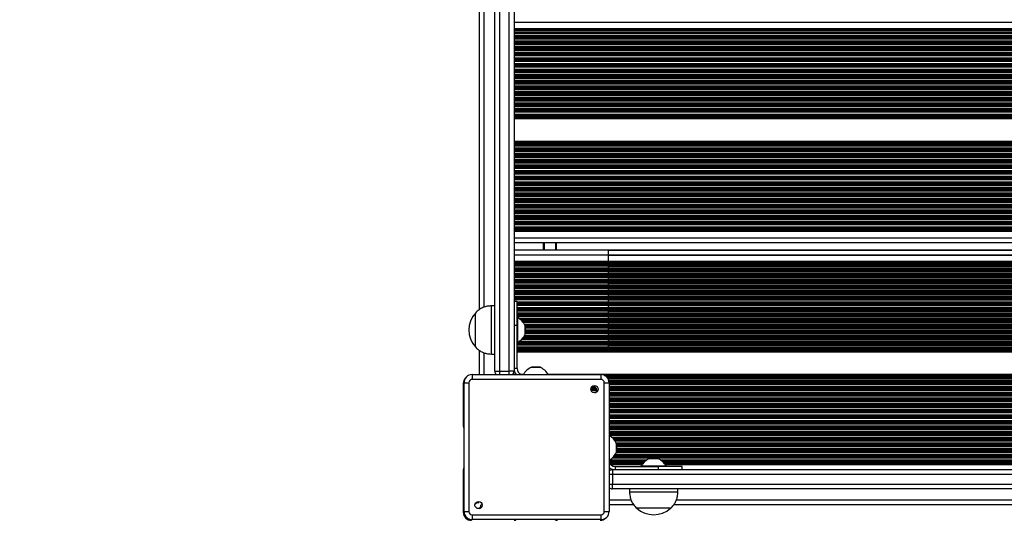
# Model space of a CAD drawing. Units: millimetres. Extents: x 539 to 9496, y 531 to 10236.
# Drawn here: x 1762 to 2373, y 2120 to 2431 of the extents above; entities that cross this region are included whole.
import ezdxf

# ---------------------------------------------------------------- set-up
doc = ezdxf.new("R2010")
doc.units = ezdxf.units.MM
doc.header["$LTSCALE"] = 50

msp = doc.modelspace()

# ---------------------------------------------------------------- linework, layer by layer
at = {"color": 7, "linetype": 'Continuous', "lineweight": 25}
for p, q in [((2056.91, 2212.27), (2056.91, 2946.27)), ((2059.91, 2946.27), (2059.91, 2212.27)), ((2065.91, 2212.27), (2065.91, 2946.27)), ((2068.91, 2946.27), (2068.91, 2212.27)), ((2047.16, 2908.24), (2047.16, 2250.32)), ((2068.91, 2423.75), (2929.16, 2423.75)), ((2068.91, 2422.88), (2929.16, 2422.88)), ((2068.91, 2420.25), (2929.16, 2420.25)), ((2068.91, 2303.88), (2929.16, 2303.88)), ((2068.91, 2301.25), (2929.16, 2301.25)), ((2068.91, 2300.38), (2929.16, 2300.38)), ((2068.91, 2292.07), (2929.16, 2292.07)), ((2929.16, 2287.27), (2068.91, 2287.27)), ((2095.16, 2292.07), (2095.16, 2287.27)), ((2127.41, 2287.27), (2127.41, 2284.27)), ((2127.41, 2287.27), (2866.91, 2287.27)), ((2127.41, 2284.27), (2127.41, 2280.27)), ((2127.41, 2284.27), (2866.91, 2284.27)), ((2929.16, 2278.95), (2068.91, 2278.95)), ((2929.16, 2278.08), (2068.91, 2278.08)), ((2929.16, 2275.45), (2068.91, 2275.45)), ((2127.41, 2280.27), (2866.91, 2280.27)), ((2127.41, 2280.27), (2127.41, 2279.62)), ((2127.41, 2279.62), (2866.91, 2279.62)), ((2127.41, 2279.62), (2127.41, 2278.95)), ((2127.41, 2278.95), (2866.91, 2278.95)), ((2127.41, 2278.95), (2127.41, 2278.08)), ((2127.41, 2278.08), (2866.91, 2278.08)), ((2127.41, 2278.08), (2127.41, 2277.41)), ((2127.41, 2277.41), (2127.41, 2276.12)), ((2127.41, 2277.41), (2866.91, 2277.41)), ((2127.41, 2276.12), (2866.91, 2276.12)), ((2127.41, 2276.12), (2127.41, 2275.45)), ((2127.41, 2275.45), (2866.91, 2275.45)), ((2127.41, 2275.45), (2127.41, 2274.67)), ((2127.41, 2274.67), (2866.91, 2274.67)), ((2127.41, 2274.67), (2127.41, 2274.51)), ((2127.41, 2274.51), (2866.91, 2274.51)), ((2127.41, 2274.51), (2127.41, 2273.91)), ((2127.41, 2273.91), (2127.41, 2272.62)), ((2127.41, 2273.91), (2866.91, 2273.91)), ((2127.41, 2272.62), (2866.91, 2272.62)), ((2127.41, 2272.62), (2127.41, 2272.02)), ((2127.41, 2272.02), (2866.91, 2272.02)), ((2127.41, 2272.02), (2127.41, 2271.86)), ((2127.41, 2271.86), (2866.91, 2271.86)), ((2127.41, 2271.86), (2127.41, 2271.17)), ((2127.41, 2271.17), (2866.91, 2271.17)), ((2127.41, 2271.17), (2127.41, 2271.01)), ((2127.41, 2271.01), (2866.91, 2271.01)), ((2127.41, 2271.01), (2127.41, 2270.41)), ((2127.41, 2270.41), (2127.41, 2269.12)), ((2127.41, 2270.41), (2866.91, 2270.41)), ((2127.41, 2269.12), (2866.91, 2269.12)), ((2127.41, 2269.12), (2127.41, 2268.52)), ((2127.41, 2268.52), (2866.91, 2268.52)), ((2127.41, 2268.52), (2127.41, 2268.36)), ((2127.41, 2268.36), (2866.91, 2268.36)), ((2127.41, 2268.36), (2127.41, 2267.67)), ((2127.41, 2267.67), (2866.91, 2267.67)), ((2127.41, 2267.67), (2127.41, 2267.51)), ((2127.41, 2267.51), (2866.91, 2267.51)), ((2127.41, 2267.51), (2127.41, 2266.91)), ((2127.41, 2266.91), (2127.41, 2265.62)), ((2127.41, 2266.91), (2866.91, 2266.91)), ((2127.41, 2265.62), (2866.91, 2265.62)), ((2127.41, 2265.62), (2127.41, 2265.02)), ((2127.41, 2265.02), (2866.91, 2265.02)), ((2127.41, 2265.02), (2127.41, 2264.86)), ((2127.41, 2264.86), (2866.91, 2264.86)), ((2127.41, 2264.86), (2127.41, 2264.17)), ((2127.41, 2264.17), (2866.91, 2264.17)), ((2127.41, 2264.17), (2127.41, 2264.01)), ((2127.41, 2264.01), (2866.91, 2264.01)), ((2127.41, 2264.01), (2127.41, 2263.41)), ((2127.41, 2263.41), (2127.41, 2262.12)), ((2127.41, 2263.41), (2866.91, 2263.41)), ((2127.41, 2262.12), (2866.91, 2262.12)), ((2127.41, 2262.12), (2127.41, 2261.52)), ((2127.41, 2261.52), (2866.91, 2261.52)), ((2127.41, 2261.52), (2127.41, 2261.36)), ((2127.41, 2261.36), (2866.91, 2261.36)), ((2127.41, 2261.36), (2127.41, 2260.67)), ((2127.41, 2260.67), (2866.91, 2260.67)), ((2127.41, 2260.67), (2127.41, 2260.51)), ((2127.41, 2260.51), (2866.91, 2260.51)), ((2127.41, 2260.51), (2127.41, 2259.91)), ((2127.41, 2259.91), (2127.41, 2258.62)), ((2127.41, 2259.91), (2866.91, 2259.91)), ((2127.41, 2258.62), (2866.91, 2258.62)), ((2127.41, 2258.62), (2127.41, 2258.02)), ((2127.41, 2258.02), (2866.91, 2258.02)), ((2127.41, 2258.02), (2127.41, 2257.86)), ((2127.41, 2257.86), (2866.91, 2257.86)), ((2127.41, 2257.86), (2127.41, 2257.17)), ((2127.41, 2257.17), (2866.91, 2257.17)), ((2127.41, 2257.17), (2127.41, 2257.01)), ((2127.41, 2257.01), (2866.91, 2257.01)), ((2127.41, 2257.01), (2127.41, 2256.41)), ((2056.91, 2252.77), (2054.91, 2252.77)), ((2054.91, 2222.77), (2054.91, 2252.77)), ((2070.91, 2255.37), (2068.91, 2255.37)), ((2070.91, 2240.48), (2070.91, 2255.37)), ((2127.41, 2256.41), (2127.41, 2255.12)), ((2127.41, 2256.41), (2866.91, 2256.41)), ((2127.41, 2255.12), (2866.91, 2255.12)), ((2127.41, 2255.12), (2127.41, 2254.52)), ((2127.41, 2254.52), (2866.91, 2254.52)), ((2127.41, 2254.52), (2127.41, 2254.36)), ((2127.41, 2254.36), (2866.91, 2254.36)), ((2127.41, 2254.36), (2127.41, 2253.67)), ((2127.41, 2253.67), (2866.91, 2253.67)), ((2127.41, 2253.67), (2127.41, 2253.51)), ((2127.41, 2253.51), (2866.91, 2253.51)), ((2127.41, 2253.51), (2127.41, 2252.91)), ((2127.41, 2252.91), (2127.41, 2251.62)), ((2127.41, 2252.91), (2866.91, 2252.91)), ((2127.41, 2251.62), (2866.91, 2251.62)), ((2127.41, 2251.62), (2127.41, 2251.02)), ((2127.41, 2251.02), (2866.91, 2251.02)), ((2127.41, 2251.02), (2127.41, 2250.86)), ((2127.41, 2250.86), (2866.91, 2250.86)), ((2127.41, 2250.86), (2127.41, 2250.17)), ((2044.91, 2248.27), (2044.9, 2248.27)), ((2044.9, 2227.27), (2044.9, 2248.27)), ((2044.91, 2227.27), (2044.91, 2248.27)), ((2071.16, 2245.52), (2070.91, 2245.52)), ((2071.16, 2245.52), (2071.16, 2230.02)), ((2127.41, 2250.17), (2866.91, 2250.17)), ((2127.41, 2250.17), (2127.41, 2250.01)), ((2127.41, 2250.01), (2866.91, 2250.01)), ((2127.41, 2250.01), (2127.41, 2249.41)), ((2127.41, 2249.41), (2127.41, 2248.12)), ((2127.41, 2249.41), (2866.91, 2249.41)), ((2127.41, 2248.12), (2866.91, 2248.12)), ((2127.41, 2248.12), (2127.41, 2247.52)), ((2127.41, 2247.52), (2866.91, 2247.52)), ((2127.41, 2247.52), (2127.41, 2247.36)), ((2127.41, 2247.36), (2866.91, 2247.36)), ((2127.41, 2247.36), (2127.41, 2246.67)), ((2127.41, 2246.67), (2866.91, 2246.67)), ((2127.41, 2246.67), (2127.41, 2246.51)), ((2127.41, 2246.51), (2866.91, 2246.51)), ((2127.41, 2246.51), (2127.41, 2245.91)), ((2127.41, 2245.91), (2127.41, 2244.62)), ((2127.41, 2245.91), (2866.91, 2245.91)), ((2127.41, 2244.62), (2866.91, 2244.62)), ((2127.41, 2244.62), (2127.41, 2244.02)), ((2070.91, 2240.48), (2068.91, 2240.48)), ((2070.91, 2213.77), (2070.91, 2240.48)), ((2075.85, 2235.17), (2075.85, 2240.37)), ((2127.41, 2244.02), (2866.91, 2244.02)), ((2127.41, 2244.02), (2127.41, 2243.86)), ((2127.41, 2243.86), (2866.91, 2243.86)), ((2127.41, 2243.86), (2127.41, 2243.17)), ((2127.41, 2243.17), (2866.91, 2243.17)), ((2127.41, 2243.17), (2127.41, 2243.01)), ((2127.41, 2243.01), (2866.91, 2243.01)), ((2127.41, 2243.01), (2127.41, 2242.41)), ((2127.41, 2242.41), (2127.41, 2241.12)), ((2127.41, 2242.41), (2866.91, 2242.41)), ((2127.41, 2241.12), (2866.91, 2241.12)), ((2127.41, 2241.12), (2127.41, 2240.52)), ((2127.41, 2240.52), (2866.91, 2240.52)), ((2127.41, 2240.52), (2127.41, 2240.36)), ((2127.41, 2240.36), (2866.91, 2240.36)), ((2127.41, 2240.36), (2127.41, 2239.67)), ((2127.41, 2239.67), (2866.91, 2239.67)), ((2127.41, 2239.67), (2127.41, 2239.51)), ((2127.41, 2239.51), (2866.91, 2239.51)), ((2127.41, 2239.51), (2127.41, 2238.91)), ((2127.41, 2238.91), (2127.41, 2237.62)), ((2127.41, 2238.91), (2866.91, 2238.91)), ((2127.41, 2237.62), (2866.91, 2237.62)), ((2127.41, 2237.62), (2127.41, 2237.02)), ((2127.41, 2237.02), (2866.91, 2237.02)), ((2127.41, 2237.02), (2127.41, 2236.86)), ((2127.41, 2236.86), (2866.91, 2236.86)), ((2127.41, 2236.86), (2127.41, 2236.17)), ((2127.41, 2236.17), (2866.91, 2236.17)), ((2127.41, 2236.17), (2127.41, 2236.01)), ((2127.41, 2236.01), (2866.91, 2236.01)), ((2127.41, 2236.01), (2127.41, 2235.41)), ((2127.41, 2235.41), (2127.41, 2234.12)), ((2127.41, 2235.41), (2866.91, 2235.41)), ((2127.41, 2234.12), (2866.91, 2234.12)), ((2127.41, 2234.12), (2127.41, 2233.52)), ((2127.41, 2233.52), (2866.91, 2233.52)), ((2127.41, 2233.52), (2127.41, 2233.36)), ((2127.41, 2233.36), (2866.91, 2233.36)), ((2127.41, 2233.36), (2127.41, 2232.67)), ((2127.41, 2232.67), (2866.91, 2232.67)), ((2127.41, 2232.67), (2127.41, 2232.51)), ((2127.41, 2232.51), (2866.91, 2232.51)), ((2127.41, 2232.51), (2127.41, 2231.91)), ((2044.9, 2227.27), (2044.91, 2227.27)), ((2070.91, 2230.02), (2071.16, 2230.02)), ((2127.41, 2231.91), (2127.41, 2230.62)), ((2127.41, 2231.91), (2866.91, 2231.91)), ((2127.41, 2230.62), (2866.91, 2230.62)), ((2127.41, 2230.62), (2127.41, 2230.02)), ((2127.41, 2230.02), (2866.91, 2230.02)), ((2127.41, 2230.02), (2127.41, 2229.86)), ((2127.41, 2229.86), (2866.91, 2229.86)), ((2127.41, 2229.86), (2127.41, 2229.17)), ((2127.41, 2229.17), (2866.91, 2229.17)), ((2127.41, 2229.17), (2127.41, 2229.01)), ((2127.41, 2229.01), (2866.91, 2229.01)), ((2127.41, 2229.01), (2127.41, 2228.41)), ((2127.41, 2228.41), (2127.41, 2227.12)), ((2127.41, 2228.41), (2866.91, 2228.41)), ((2127.41, 2227.12), (2866.91, 2227.12)), ((2127.41, 2227.12), (2127.41, 2226.52)), ((2127.41, 2226.52), (2866.91, 2226.52)), ((2127.41, 2226.52), (2127.41, 2226.36)), ((2127.41, 2226.36), (2866.91, 2226.36)), ((2127.41, 2226.36), (2127.41, 2225.67)), ((2047.16, 2225.24), (2047.16, 2210.07)), ((2054.91, 2222.77), (2056.91, 2222.77)), ((2127.41, 2225.02), (2070.91, 2225.02)), ((2127.41, 2225.67), (2866.91, 2225.67)), ((2127.41, 2225.67), (2127.41, 2225.51)), ((2127.41, 2225.51), (2866.91, 2225.51)), ((2127.41, 2225.51), (2127.41, 2225.02)), ((2070.91, 2213.77), (2068.91, 2213.77)), ((2085.01, 2214.71), (2079.81, 2214.71)), ((2042.91, 2210.07), (2122.91, 2210.07)), ((2042.91, 2210.07), (2042.91, 2207.07)), ((2056.91, 2212.27), (2059.91, 2212.27)), ((2059.91, 2212.27), (2065.91, 2212.27)), ((2068.91, 2212.27), (2065.91, 2212.27)), ((2122.91, 2210.07), (2122.91, 2207.07)), ((2125.2, 2209.52), (2127.41, 2209.52)), ((2127.41, 2209.52), (2127.41, 2209.02)), ((2866.91, 2209.02), (2127.41, 2209.02)), ((2127.41, 2209.02), (2127.41, 2208.86)), ((2866.91, 2208.86), (2127.41, 2208.86)), ((2127.41, 2208.86), (2127.41, 2208.17)), ((2866.91, 2208.17), (2127.41, 2208.17)), ((2127.41, 2208.17), (2127.41, 2208.01)), ((2866.91, 2208.01), (2127.41, 2208.01)), ((2127.41, 2208.01), (2127.41, 2207.41)), ((2037.41, 2204.52), (2037.41, 2178.02)), ((2037.86, 2125.02), (2037.86, 2205.02)), ((2037.86, 2205.02), (2040.86, 2205.02)), ((2040.86, 2205.02), (2040.86, 2125.02)), ((2122.91, 2207.07), (2042.91, 2207.07)), ((2124.96, 2205.02), (2127.96, 2205.02)), ((2124.96, 2125.02), (2124.96, 2205.02)), ((2866.91, 2207.41), (2127.41, 2207.41)), ((2127.41, 2207.41), (2127.41, 2207.31)), ((2127.96, 2205.02), (2127.96, 2125.02)), ((2132.6, 2161.92), (2132.6, 2167.12)), ((2130.72, 2159.08), (2863.6, 2159.08)), ((2127.96, 2156.45), (2150.66, 2156.45)), ((2127.96, 2155.58), (2149.7, 2155.58)), ((2131.66, 2153.02), (2131.66, 2151.02)), ((2131.66, 2153.02), (2158.38, 2153.02)), ((2147.91, 2153.27), (2147.91, 2153.02)), ((2147.91, 2153.27), (2161.02, 2153.27)), ((2158.26, 2157.96), (2153.06, 2157.96)), ((2158.38, 2153.02), (2158.38, 2151.02)), ((2173.26, 2153.02), (2158.38, 2153.02)), ((2160.66, 2156.45), (2833.66, 2156.45)), ((2161.02, 2153.27), (2163.41, 2153.27)), ((2161.62, 2155.58), (2832.7, 2155.58)), ((2163.41, 2153.02), (2163.41, 2153.27)), ((2173.26, 2151.02), (2173.26, 2153.02)), ((2037.41, 2149.82), (2037.41, 2124.52)), ((2037.42, 2150.92), (2037.42, 2150.04)), ((2130.16, 2151.02), (2864.16, 2151.02)), ((2130.16, 2151.02), (2130.16, 2148.02)), ((2864.16, 2148.02), (2130.16, 2148.02)), ((2130.16, 2148.02), (2130.16, 2142.02)), ((2130.16, 2142.02), (2864.16, 2142.02)), ((2130.16, 2139.02), (2130.16, 2142.02)), ((2864.16, 2139.02), (2130.16, 2139.02)), ((2140.66, 2139.02), (2140.66, 2137.02)), ((2140.84, 2137.02), (2140.66, 2137.02)), ((2170.66, 2137.02), (2140.84, 2137.02)), ((2170.66, 2137.02), (2170.66, 2139.02)), ((2047.14, 2131.25), (2046.95, 2130.53)), ((2048.43, 2129.05), (2049.15, 2129.24)), ((2127.96, 2129.27), (2143.11, 2129.27)), ((2168.19, 2129.27), (2826.11, 2129.27)), ((2037.86, 2125.02), (2040.86, 2125.02)), ((2042.91, 2122.97), (2122.91, 2122.97)), ((2042.91, 2122.97), (2042.91, 2119.97)), ((2124.96, 2125.02), (2127.96, 2125.02)), ((2145.16, 2127.02), (2145.16, 2127.01)), ((2145.29, 2127.02), (2145.16, 2127.02)), ((2166.16, 2127.01), (2145.16, 2127.01)), ((2166.16, 2127.02), (2145.29, 2127.02)), ((2166.16, 2127.01), (2166.16, 2127.02)), ((2122.91, 2119.97), (2042.91, 2119.97))]:
    msp.add_line(p, q, dxfattribs=at)
at = {"color": 8, "linetype": 'Continuous', "lineweight": 25}
for p, q in [((2050.16, 2906.65), (2050.16, 2251.86)), ((2068.91, 2429.07), (2929.16, 2429.07)), ((2068.91, 2425.07), (2929.16, 2425.07)), ((2068.91, 2424.42), (2929.16, 2424.42)), ((2068.91, 2422.21), (2929.16, 2422.21)), ((2068.91, 2420.92), (2929.16, 2420.92)), ((2068.91, 2419.47), (2929.16, 2419.47)), ((2068.91, 2419.31), (2929.16, 2419.31)), ((2068.91, 2418.71), (2929.16, 2418.71)), ((2068.91, 2417.42), (2929.16, 2417.42)), ((2068.91, 2416.82), (2929.16, 2416.82)), ((2068.91, 2416.66), (2929.16, 2416.66)), ((2068.91, 2415.97), (2929.16, 2415.97)), ((2068.91, 2415.81), (2929.16, 2415.81)), ((2068.91, 2415.21), (2929.16, 2415.21)), ((2068.91, 2413.92), (2929.16, 2413.92)), ((2068.91, 2413.32), (2929.16, 2413.32)), ((2068.91, 2413.16), (2929.16, 2413.16)), ((2068.91, 2412.47), (2929.16, 2412.47)), ((2068.91, 2412.31), (2929.16, 2412.31)), ((2068.91, 2411.71), (2929.16, 2411.71)), ((2068.91, 2410.42), (2929.16, 2410.42)), ((2068.91, 2409.82), (2929.16, 2409.82)), ((2068.91, 2409.66), (2929.16, 2409.66)), ((2068.91, 2408.97), (2929.16, 2408.97)), ((2068.91, 2408.81), (2929.16, 2408.81)), ((2068.91, 2408.21), (2929.16, 2408.21)), ((2068.91, 2406.92), (2929.16, 2406.92)), ((2068.91, 2406.32), (2929.16, 2406.32)), ((2068.91, 2406.16), (2929.16, 2406.16)), ((2068.91, 2405.47), (2929.16, 2405.47)), ((2068.91, 2405.31), (2929.16, 2405.31)), ((2068.91, 2404.71), (2929.16, 2404.71)), ((2068.91, 2403.42), (2929.16, 2403.42)), ((2068.91, 2402.82), (2929.16, 2402.82)), ((2068.91, 2402.66), (2929.16, 2402.66)), ((2068.91, 2401.97), (2929.16, 2401.97)), ((2068.91, 2401.81), (2929.16, 2401.81)), ((2068.91, 2401.21), (2929.16, 2401.21)), ((2068.91, 2399.92), (2929.16, 2399.92)), ((2068.91, 2399.32), (2929.16, 2399.32)), ((2068.91, 2399.16), (2929.16, 2399.16)), ((2068.91, 2398.47), (2929.16, 2398.47)), ((2068.91, 2398.31), (2929.16, 2398.31)), ((2068.91, 2397.71), (2929.16, 2397.71)), ((2068.91, 2396.42), (2929.16, 2396.42)), ((2068.91, 2395.82), (2929.16, 2395.82)), ((2068.91, 2395.66), (2929.16, 2395.66)), ((2068.91, 2394.97), (2929.16, 2394.97)), ((2068.91, 2394.81), (2929.16, 2394.81)), ((2068.91, 2394.21), (2929.16, 2394.21)), ((2068.91, 2392.92), (2929.16, 2392.92)), ((2068.91, 2392.32), (2929.16, 2392.32)), ((2068.91, 2392.16), (2929.16, 2392.16)), ((2068.91, 2391.47), (2929.16, 2391.47)), ((2068.91, 2391.31), (2929.16, 2391.31)), ((2068.91, 2390.71), (2929.16, 2390.71)), ((2068.91, 2389.42), (2929.16, 2389.42)), ((2068.91, 2388.82), (2929.16, 2388.82)), ((2068.91, 2388.66), (2929.16, 2388.66)), ((2068.91, 2387.97), (2929.16, 2387.97)), ((2068.91, 2387.81), (2929.16, 2387.81)), ((2068.91, 2387.21), (2929.16, 2387.21)), ((2068.91, 2385.92), (2929.16, 2385.92)), ((2068.91, 2385.32), (2929.16, 2385.32)), ((2068.91, 2385.16), (2929.16, 2385.16)), ((2068.91, 2384.47), (2929.16, 2384.47)), ((2068.91, 2384.31), (2929.16, 2384.31)), ((2068.91, 2383.71), (2929.16, 2383.71)), ((2068.91, 2382.42), (2929.16, 2382.42)), ((2068.91, 2381.82), (2929.16, 2381.82)), ((2068.91, 2381.66), (2929.16, 2381.66)), ((2068.91, 2380.97), (2929.16, 2380.97)), ((2068.91, 2380.81), (2929.16, 2380.81)), ((2068.91, 2380.21), (2929.16, 2380.21)), ((2068.91, 2378.92), (2929.16, 2378.92)), ((2068.91, 2378.32), (2929.16, 2378.32)), ((2068.91, 2378.16), (2929.16, 2378.16)), ((2068.91, 2377.47), (2929.16, 2377.47)), ((2068.91, 2377.31), (2929.16, 2377.31)), ((2068.91, 2376.71), (2929.16, 2376.71)), ((2068.91, 2375.42), (2929.16, 2375.42)), ((2068.91, 2374.82), (2929.16, 2374.82)), ((2068.91, 2374.66), (2929.16, 2374.66)), ((2068.91, 2373.97), (2929.16, 2373.97)), ((2068.91, 2373.81), (2929.16, 2373.81)), ((2068.91, 2373.21), (2929.16, 2373.21)), ((2068.91, 2371.92), (2929.16, 2371.92)), ((2068.91, 2371.32), (2929.16, 2371.32)), ((2068.91, 2371.16), (2929.16, 2371.16)), ((2068.91, 2370.47), (2929.16, 2370.47)), ((2068.91, 2370.31), (2929.16, 2370.31)), ((2068.91, 2369.71), (2929.16, 2369.71)), ((2068.91, 2369.07), (2929.16, 2369.07)), ((2068.91, 2355.06), (2929.16, 2355.06)), ((2068.91, 2354.42), (2929.16, 2354.42)), ((2068.91, 2353.82), (2929.16, 2353.82)), ((2068.91, 2353.66), (2929.16, 2353.66)), ((2068.91, 2352.97), (2929.16, 2352.97)), ((2068.91, 2352.81), (2929.16, 2352.81)), ((2068.91, 2352.21), (2929.16, 2352.21)), ((2068.91, 2350.92), (2929.16, 2350.92)), ((2068.91, 2350.32), (2929.16, 2350.32)), ((2068.91, 2350.16), (2929.16, 2350.16)), ((2068.91, 2349.47), (2929.16, 2349.47)), ((2068.91, 2349.31), (2929.16, 2349.31)), ((2068.91, 2348.71), (2929.16, 2348.71)), ((2068.91, 2347.42), (2929.16, 2347.42)), ((2068.91, 2346.82), (2929.16, 2346.82)), ((2068.91, 2346.66), (2929.16, 2346.66)), ((2068.91, 2345.97), (2929.16, 2345.97)), ((2068.91, 2345.81), (2929.16, 2345.81)), ((2068.91, 2345.21), (2929.16, 2345.21)), ((2068.91, 2343.92), (2929.16, 2343.92)), ((2068.91, 2343.32), (2929.16, 2343.32)), ((2068.91, 2343.16), (2929.16, 2343.16)), ((2068.91, 2342.47), (2929.16, 2342.47)), ((2068.91, 2342.31), (2929.16, 2342.31)), ((2068.91, 2341.71), (2929.16, 2341.71)), ((2068.91, 2340.42), (2929.16, 2340.42)), ((2068.91, 2339.82), (2929.16, 2339.82)), ((2068.91, 2339.66), (2929.16, 2339.66)), ((2068.91, 2338.97), (2929.16, 2338.97)), ((2068.91, 2338.81), (2929.16, 2338.81)), ((2068.91, 2338.21), (2929.16, 2338.21)), ((2068.91, 2336.92), (2929.16, 2336.92)), ((2068.91, 2336.32), (2929.16, 2336.32)), ((2068.91, 2336.16), (2929.16, 2336.16)), ((2068.91, 2335.47), (2929.16, 2335.47)), ((2068.91, 2335.31), (2929.16, 2335.31)), ((2068.91, 2334.71), (2929.16, 2334.71)), ((2068.91, 2333.42), (2929.16, 2333.42)), ((2068.91, 2332.82), (2929.16, 2332.82)), ((2068.91, 2332.66), (2929.16, 2332.66)), ((2068.91, 2331.97), (2929.16, 2331.97)), ((2068.91, 2331.81), (2929.16, 2331.81)), ((2068.91, 2331.21), (2929.16, 2331.21)), ((2068.91, 2329.92), (2929.16, 2329.92)), ((2068.91, 2329.32), (2929.16, 2329.32)), ((2068.91, 2329.16), (2929.16, 2329.16)), ((2068.91, 2328.47), (2929.16, 2328.47)), ((2068.91, 2328.31), (2929.16, 2328.31)), ((2068.91, 2327.71), (2929.16, 2327.71)), ((2068.91, 2326.42), (2929.16, 2326.42)), ((2068.91, 2325.82), (2929.16, 2325.82)), ((2068.91, 2325.66), (2929.16, 2325.66)), ((2068.91, 2324.97), (2929.16, 2324.97)), ((2068.91, 2324.81), (2929.16, 2324.81)), ((2068.91, 2324.21), (2929.16, 2324.21)), ((2068.91, 2322.92), (2929.16, 2322.92)), ((2068.91, 2322.32), (2929.16, 2322.32)), ((2068.91, 2322.16), (2929.16, 2322.16)), ((2068.91, 2321.47), (2929.16, 2321.47)), ((2068.91, 2321.31), (2929.16, 2321.31)), ((2068.91, 2320.71), (2929.16, 2320.71)), ((2068.91, 2319.42), (2929.16, 2319.42)), ((2068.91, 2318.82), (2929.16, 2318.82)), ((2068.91, 2318.66), (2929.16, 2318.66)), ((2068.91, 2317.97), (2929.16, 2317.97)), ((2068.91, 2317.81), (2929.16, 2317.81)), ((2068.91, 2317.21), (2929.16, 2317.21)), ((2068.91, 2315.92), (2929.16, 2315.92)), ((2068.91, 2315.32), (2929.16, 2315.32)), ((2068.91, 2315.16), (2929.16, 2315.16)), ((2068.91, 2314.47), (2929.16, 2314.47)), ((2068.91, 2314.31), (2929.16, 2314.31)), ((2068.91, 2313.71), (2929.16, 2313.71)), ((2068.91, 2312.42), (2929.16, 2312.42)), ((2068.91, 2311.82), (2929.16, 2311.82)), ((2068.91, 2311.66), (2929.16, 2311.66)), ((2068.91, 2310.97), (2929.16, 2310.97)), ((2068.91, 2310.81), (2929.16, 2310.81)), ((2068.91, 2310.21), (2929.16, 2310.21)), ((2068.91, 2308.92), (2929.16, 2308.92)), ((2068.91, 2308.32), (2929.16, 2308.32)), ((2068.91, 2308.16), (2929.16, 2308.16)), ((2068.91, 2307.47), (2929.16, 2307.47)), ((2068.91, 2307.31), (2929.16, 2307.31)), ((2068.91, 2306.71), (2929.16, 2306.71)), ((2068.91, 2305.42), (2929.16, 2305.42)), ((2068.91, 2304.82), (2929.16, 2304.82)), ((2068.91, 2304.66), (2929.16, 2304.66)), ((2068.91, 2303.21), (2929.16, 2303.21)), ((2068.91, 2301.92), (2929.16, 2301.92)), ((2068.91, 2299.71), (2929.16, 2299.71)), ((2068.91, 2299.07), (2929.16, 2299.07)), ((2068.91, 2295.07), (2929.16, 2295.07)), ((2086.97, 2292.07), (2086.97, 2287.27)), ((2087.07, 2292.07), (2087.07, 2287.27)), ((2087.17, 2292.07), (2087.17, 2287.27)), ((2087.38, 2292.07), (2087.38, 2287.27)), ((2087.48, 2292.07), (2087.48, 2287.27)), ((2087.58, 2292.07), (2087.58, 2287.27)), ((2094.66, 2292.07), (2094.66, 2287.27)), ((2929.16, 2284.27), (2068.91, 2284.27)), ((2929.16, 2280.27), (2068.91, 2280.27)), ((2929.16, 2279.62), (2068.91, 2279.62)), ((2929.16, 2277.41), (2068.91, 2277.41)), ((2929.16, 2276.12), (2068.91, 2276.12)), ((2929.16, 2274.67), (2068.91, 2274.67)), ((2929.16, 2274.51), (2068.91, 2274.51)), ((2929.16, 2273.91), (2068.91, 2273.91)), ((2929.16, 2272.62), (2068.91, 2272.62)), ((2929.16, 2272.02), (2068.91, 2272.02)), ((2929.16, 2271.86), (2068.91, 2271.86)), ((2929.16, 2271.17), (2068.91, 2271.17)), ((2929.16, 2271.01), (2068.91, 2271.01)), ((2929.16, 2270.41), (2068.91, 2270.41)), ((2929.16, 2269.12), (2068.91, 2269.12)), ((2929.16, 2268.52), (2068.91, 2268.52)), ((2929.16, 2268.36), (2068.91, 2268.36)), ((2929.16, 2267.67), (2068.91, 2267.67)), ((2929.16, 2267.51), (2068.91, 2267.51)), ((2929.16, 2266.91), (2068.91, 2266.91)), ((2929.16, 2265.62), (2068.91, 2265.62)), ((2929.16, 2265.02), (2068.91, 2265.02)), ((2929.16, 2264.86), (2068.91, 2264.86)), ((2929.16, 2264.17), (2068.91, 2264.17)), ((2929.16, 2264.01), (2068.91, 2264.01)), ((2929.16, 2263.41), (2068.91, 2263.41)), ((2929.16, 2262.12), (2068.91, 2262.12)), ((2929.16, 2261.52), (2068.91, 2261.52)), ((2929.16, 2261.36), (2068.91, 2261.36)), ((2929.16, 2260.67), (2068.91, 2260.67)), ((2929.16, 2260.51), (2068.91, 2260.51)), ((2929.16, 2259.91), (2068.91, 2259.91)), ((2929.16, 2258.62), (2068.91, 2258.62)), ((2929.16, 2258.02), (2068.91, 2258.02)), ((2929.16, 2257.86), (2068.91, 2257.86)), ((2929.16, 2257.17), (2068.91, 2257.17)), ((2929.16, 2257.01), (2068.91, 2257.01)), ((2929.16, 2256.41), (2068.91, 2256.41)), ((2929.16, 2255.12), (2070.91, 2255.12)), ((2929.16, 2254.52), (2070.91, 2254.52)), ((2929.16, 2254.36), (2070.91, 2254.36)), ((2929.16, 2253.67), (2070.91, 2253.67)), ((2929.16, 2253.51), (2070.91, 2253.51)), ((2929.16, 2252.91), (2070.91, 2252.91)), ((2929.16, 2251.62), (2070.91, 2251.62)), ((2929.16, 2251.02), (2070.91, 2251.02)), ((2929.16, 2250.86), (2070.91, 2250.86)), ((2929.16, 2250.17), (2070.91, 2250.17)), ((2929.16, 2250.01), (2070.91, 2250.01)), ((2929.16, 2249.41), (2070.91, 2249.41)), ((2929.16, 2248.12), (2070.91, 2248.12)), ((2929.16, 2247.52), (2070.91, 2247.52)), ((2929.16, 2247.36), (2070.91, 2247.36)), ((2929.16, 2246.67), (2070.91, 2246.67)), ((2929.16, 2246.51), (2070.91, 2246.51)), ((2929.16, 2245.91), (2070.91, 2245.91)), ((2929.16, 2244.62), (2072.46, 2244.62)), ((2929.16, 2244.02), (2073.17, 2244.02)), ((2929.16, 2243.86), (2073.34, 2243.86)), ((2929.16, 2243.17), (2074, 2243.17)), ((2929.16, 2243.01), (2074.14, 2243.01)), ((2929.16, 2242.41), (2074.62, 2242.41)), ((2929.16, 2241.12), (2075.47, 2241.12)), ((2929.16, 2240.52), (2075.79, 2240.52)), ((2075.84, 2240.41), (2075.84, 2235.12)), ((2929.16, 2240.36), (2075.85, 2240.36)), ((2929.16, 2239.67), (2075.85, 2239.67)), ((2929.16, 2239.51), (2075.85, 2239.51)), ((2929.16, 2238.91), (2075.85, 2238.91)), ((2929.16, 2232.51), (2074.13, 2232.51)), ((2929.16, 2232.67), (2074.27, 2232.67)), ((2929.16, 2233.36), (2074.8, 2233.36)), ((2929.16, 2233.52), (2074.92, 2233.52)), ((2929.16, 2234.12), (2075.3, 2234.12)), ((2929.16, 2237.62), (2075.85, 2237.62)), ((2929.16, 2237.02), (2075.85, 2237.02)), ((2929.16, 2236.86), (2075.85, 2236.86)), ((2929.16, 2236.17), (2075.85, 2236.17)), ((2929.16, 2236.01), (2075.85, 2236.01)), ((2929.16, 2235.41), (2075.85, 2235.41)), ((2929.16, 2229.86), (2070.91, 2229.86)), ((2929.16, 2229.17), (2070.91, 2229.17)), ((2929.16, 2229.01), (2070.91, 2229.01)), ((2929.16, 2228.41), (2070.91, 2228.41)), ((2929.16, 2227.12), (2070.91, 2227.12)), ((2929.16, 2226.52), (2070.91, 2226.52)), ((2929.16, 2226.36), (2070.91, 2226.36)), ((2929.16, 2230.02), (2071.18, 2230.02)), ((2929.16, 2230.62), (2072.08, 2230.62)), ((2929.16, 2231.91), (2073.58, 2231.91)), ((2050.16, 2223.65), (2050.16, 2210.07)), ((2929.16, 2225.67), (2070.91, 2225.67)), ((2929.16, 2225.51), (2070.91, 2225.51)), ((2070.91, 2224.91), (2929.16, 2224.91)), ((2070.91, 2224.27), (2929.16, 2224.27)), ((2079.77, 2214.7), (2085.06, 2214.7)), ((2059.91, 2212.27), (2059.91, 2210.07)), ((2065.91, 2210.07), (2065.91, 2212.27)), ((2068.15, 2210.26), (2070.04, 2210.26)), ((2072.98, 2210.26), (2074.81, 2210.26)), ((2090.01, 2210.26), (2929.16, 2210.26)), ((2124.99, 2209.62), (2869.84, 2209.62)), ((2125.99, 2209.02), (2868.84, 2209.02)), ((2126.19, 2208.86), (2868.64, 2208.86)), ((2126.86, 2208.17), (2867.97, 2208.17)), ((2126.98, 2208.01), (2867.84, 2208.01)), ((2117.07, 2201.86), (2119.77, 2201.86)), ((2117.25, 2202.02), (2119.58, 2202.02)), ((2127.36, 2207.41), (2867.47, 2207.41)), ((2127.84, 2206.12), (2866.98, 2206.12)), ((2866.91, 2206.12), (2127.84, 2206.12)), ((2127.94, 2205.52), (2866.89, 2205.52)), ((2127.95, 2205.36), (2866.87, 2205.36)), ((2127.96, 2204.67), (2866.86, 2204.67)), ((2127.96, 2204.51), (2866.86, 2204.51)), ((2127.96, 2203.91), (2866.86, 2203.91)), ((2127.96, 2202.62), (2866.86, 2202.62)), ((2127.96, 2202.02), (2866.86, 2202.02)), ((2127.96, 2201.86), (2866.86, 2201.86)), ((2116.67, 2201.17), (2120.2, 2201.17)), ((2116.67, 2201.01), (2120.25, 2201.01)), ((2116.75, 2200.41), (2120.31, 2200.41)), ((2117.71, 2199.12), (2119.7, 2199.12)), ((2127.96, 2201.17), (2866.86, 2201.17)), ((2127.96, 2201.01), (2866.86, 2201.01)), ((2127.96, 2200.41), (2866.86, 2200.41)), ((2127.96, 2199.12), (2866.86, 2199.12)), ((2127.96, 2198.52), (2866.86, 2198.52)), ((2127.96, 2198.36), (2866.86, 2198.36)), ((2127.96, 2197.67), (2866.86, 2197.67)), ((2127.96, 2197.51), (2866.86, 2197.51)), ((2127.96, 2196.91), (2866.86, 2196.91)), ((2127.96, 2195.62), (2866.86, 2195.62)), ((2127.96, 2195.02), (2866.86, 2195.02)), ((2127.96, 2194.86), (2866.86, 2194.86)), ((2127.96, 2194.17), (2866.86, 2194.17)), ((2127.96, 2194.01), (2866.86, 2194.01)), ((2127.96, 2193.41), (2866.86, 2193.41)), ((2127.96, 2192.12), (2866.86, 2192.12)), ((2127.96, 2191.52), (2866.86, 2191.52)), ((2127.96, 2191.36), (2866.86, 2191.36)), ((2127.96, 2190.67), (2866.86, 2190.67)), ((2127.96, 2190.51), (2866.86, 2190.51)), ((2127.96, 2189.91), (2866.86, 2189.91)), ((2127.96, 2188.62), (2866.86, 2188.62)), ((2127.96, 2188.02), (2866.86, 2188.02)), ((2127.96, 2187.86), (2866.86, 2187.86)), ((2127.96, 2187.17), (2866.86, 2187.17)), ((2127.96, 2187.01), (2866.86, 2187.01)), ((2127.96, 2186.41), (2866.86, 2186.41)), ((2127.96, 2185.12), (2866.86, 2185.12)), ((2127.96, 2184.52), (2866.86, 2184.52)), ((2127.96, 2184.36), (2866.86, 2184.36)), ((2127.96, 2183.67), (2866.86, 2183.67)), ((2127.96, 2183.51), (2866.86, 2183.51)), ((2127.96, 2182.91), (2866.86, 2182.91)), ((2127.96, 2181.62), (2866.86, 2181.62)), ((2127.96, 2181.02), (2866.86, 2181.02)), ((2127.96, 2180.86), (2866.86, 2180.86)), ((2127.96, 2180.17), (2866.86, 2180.17)), ((2127.96, 2180.01), (2866.86, 2180.01)), ((2127.96, 2179.41), (2866.86, 2179.41)), ((2127.96, 2178.12), (2866.86, 2178.12)), ((2127.96, 2177.52), (2866.86, 2177.52)), ((2127.96, 2177.36), (2866.86, 2177.36)), ((2127.96, 2176.67), (2866.86, 2176.67)), ((2127.96, 2176.51), (2866.86, 2176.51)), ((2127.96, 2175.91), (2866.86, 2175.91)), ((2127.96, 2174.62), (2866.66, 2174.62)), ((2127.96, 2174.02), (2866.66, 2174.02)), ((2127.96, 2173.86), (2866.66, 2173.86)), ((2127.96, 2173.17), (2866.66, 2173.17)), ((2127.96, 2173.01), (2866.66, 2173.01)), ((2127.96, 2172.41), (2866.66, 2172.41)), ((2129.52, 2171.12), (2864.8, 2171.12)), ((2130.18, 2170.52), (2864.14, 2170.52)), ((2130.34, 2170.36), (2863.98, 2170.36)), ((2130.97, 2169.67), (2863.35, 2169.67)), ((2131.1, 2169.51), (2863.22, 2169.51)), ((2131.56, 2168.91), (2862.77, 2168.91)), ((2132.36, 2167.62), (2861.96, 2167.62)), ((2132.59, 2167.16), (2132.59, 2162.43)), ((2132.6, 2167.02), (2861.72, 2167.02)), ((2132.6, 2166.86), (2861.72, 2166.86)), ((2132.6, 2166.17), (2861.72, 2166.17)), ((2132.6, 2166.01), (2861.72, 2166.01)), ((2132.6, 2165.41), (2861.72, 2165.41)), ((2131.37, 2159.86), (2862.96, 2159.86)), ((2131.49, 2160.02), (2862.84, 2160.02)), ((2131.89, 2160.62), (2862.43, 2160.62)), ((2132.59, 2162.43), (2132.59, 2161.87)), ((2132.6, 2164.12), (2861.72, 2164.12)), ((2132.6, 2163.52), (2861.72, 2163.52)), ((2132.6, 2163.36), (2861.72, 2163.36)), ((2132.6, 2162.67), (2861.72, 2162.67)), ((2132.6, 2162.51), (2861.72, 2162.51)), ((2132.6, 2161.91), (2861.72, 2161.91)), ((2128.26, 2154.91), (2149.09, 2154.91)), ((2128.47, 2157.12), (2151.57, 2157.12)), ((2128.76, 2154.27), (2148.58, 2154.27)), ((2130.08, 2158.41), (2864.25, 2158.41)), ((2153.02, 2157.95), (2157.49, 2157.95)), ((2157.49, 2157.95), (2158.31, 2157.95)), ((2159.76, 2157.12), (2834.57, 2157.12)), ((2162.24, 2154.91), (2832.09, 2154.91)), ((2162.75, 2154.27), (2831.58, 2154.27)), ((2127.96, 2150.27), (2128.18, 2150.27)), ((2130.16, 2148.02), (2127.96, 2148.02)), ((2127.96, 2142.02), (2130.16, 2142.02)), ((2127.96, 2132.27), (2141.57, 2132.27)), ((2169.78, 2132.27), (2824.57, 2132.27))]:
    msp.add_line(p, q, dxfattribs=at)
at = {"color": 7, "linetype": 'Continuous', "lineweight": 25, "flags": 128}
msp.add_lwpolyline([(2122.91, 2122.97), (2122.91, 2122.38), (2122.91, 2121.82), (2122.91, 2121.3), (2122.91, 2120.84), (2122.91, 2120.47), (2122.91, 2120.19), (2122.91, 2120.02), (2122.91, 2119.97)], dxfattribs=at)
at = {"color": 7, "linetype": 'Continuous', "lineweight": 25}
for centre in [(2118.92, 2201.02), (2046.91, 2129.01)]:
    msp.add_circle(centre, 2.25, dxfattribs=at)
for centre, radius, start, end in [((2056.68, 2237.77), 15.78, 138.29108, 221.70892), ((2065.03, 2235.2), 12, 25.73814, 59.29489), ((2075.75, 2240.37), 0.1, 0, 25.73814), ((2065.03, 2240.33), 12, 300.70511, 334.26186), ((2075.75, 2235.17), 0.1, 334.26186, 0), ((2074.91, 2213.77), 6, 180, 218.07254), ((2074.91, 2213.77), 4, 180, 247.66656), ((2084.98, 2203.89), 12, 115.73814, 149.29489), ((2079.81, 2214.61), 0.1, 90, 115.73814), ((2085.01, 2214.61), 0.1, 64.26186, 90), ((2079.84, 2203.89), 12, 30.70511, 64.26186), ((2042.41, 2204.52), 5, 135.02771, 180), ((2042.91, 2205.02), 5.05, 90, 180), ((2059.91, 2212.27), 3, 180, 227.16523), ((2065.91, 2212.27), 3, 312.83477, 0), ((2122.91, 2205.02), 5.05, 0, 90), ((2042.91, 2205.02), 2.05, 90, 180), ((2118.42, 2200.52), 1.9, 294.24915, 155.75019), ((2122.91, 2205.02), 2.05, 0, 90), ((2039.91, 2178.02), 2.5, 180, 214.9145), ((2121.78, 2161.95), 12, 25.73814, 59.29489), ((2132.5, 2167.12), 0.1, 0, 25.73814), ((2121.78, 2167.08), 12, 300.70511, 334.26186), ((2132.5, 2161.92), 0.1, 334.26186, 0), ((2131.66, 2157.02), 4, 202.33231, 270), ((2158.23, 2147.14), 12, 115.73814, 149.29489), ((2153.06, 2157.86), 0.1, 90, 115.73814), ((2158.26, 2157.86), 0.1, 64.26186, 90), ((2153.09, 2147.14), 12, 30.70511, 64.26186), ((2039.91, 2149.82), 2.5, 175.01681, 180), ((2039.92, 2150.92), 2.5, 145.46569, 180), ((2131.66, 2157.02), 6, 231.92709, 270), ((2130.16, 2148.02), 3, 90, 137.16608), ((2130.16, 2142.02), 3, 222.83392, 270), ((2046.41, 2128.51), 1.9, 80.46502, 155.75235), ((2046.75, 2130.58), 0.2, 260.46502, 345), ((2046.41, 2128.51), 1.9, 294.247, 9.53498), ((2048.48, 2128.86), 0.2, 105, 189.53498), ((2042.41, 2124.52), 5, 180, 270), ((2042.91, 2125.02), 5.05, 180, 270), ((2042.91, 2125.02), 2.05, 180, 270), ((2122.91, 2125.02), 2.05, 270.00198, 359.99848), ((2122.91, 2125.02), 5.05, 270.00198, 359.99938), ((2155.66, 2138.79), 15.78, 228.29108, 311.70892), ((2038.88, 2120.98), 1500, 180, 270), ((2068.91, 2122.02), 2.5, 270, 304.9133), ((2095.91, 2122.02), 2.5, 235.0867, 270), ((2122.41, 2124.52), 5, 270, 314.96741)]:
    msp.add_arc(centre, radius, start, end, dxfattribs=at)
for points, knots in [([(2054.91, 2252.77), (2054.04, 2252.7), (2052.2, 2252.55), (2049.56, 2251.81), (2047.01, 2250.38), (2045.65, 2249.01), (2044.91, 2248.27)], [0, 0, 0, 0, 0.231926, 0.489906, 0.722371, 1, 1, 1, 1]), ([(2044.91, 2227.27), (2045.54, 2226.62), (2046.71, 2225.42), (2048.72, 2224.16), (2050.76, 2223.35), (2052.83, 2222.93), (2054.24, 2222.82), (2054.91, 2222.77)], [0, 0, 0, 0, 0.238993, 0.443187, 0.624604, 0.819833, 1, 1, 1, 1]), ([(2140.66, 2137.02), (2140.73, 2136.14), (2140.88, 2134.31), (2141.62, 2131.66), (2143.05, 2129.11), (2144.42, 2127.75), (2145.16, 2127.02)], [0, 0, 0, 0, 0.231921, 0.489907, 0.722368, 1, 1, 1, 1]), ([(2166.16, 2127.02), (2166.81, 2127.65), (2168, 2128.82), (2169.27, 2130.82), (2170.08, 2132.87), (2170.5, 2134.93), (2170.61, 2136.34), (2170.66, 2137.02)], [0, 0, 0, 0, 0.238998, 0.443187, 0.624604, 0.819838, 1, 1, 1, 1])]:
    msp.add_open_spline(points, degree=3, knots=knots, dxfattribs=at)

doc.saveas('drawing.dxf')
